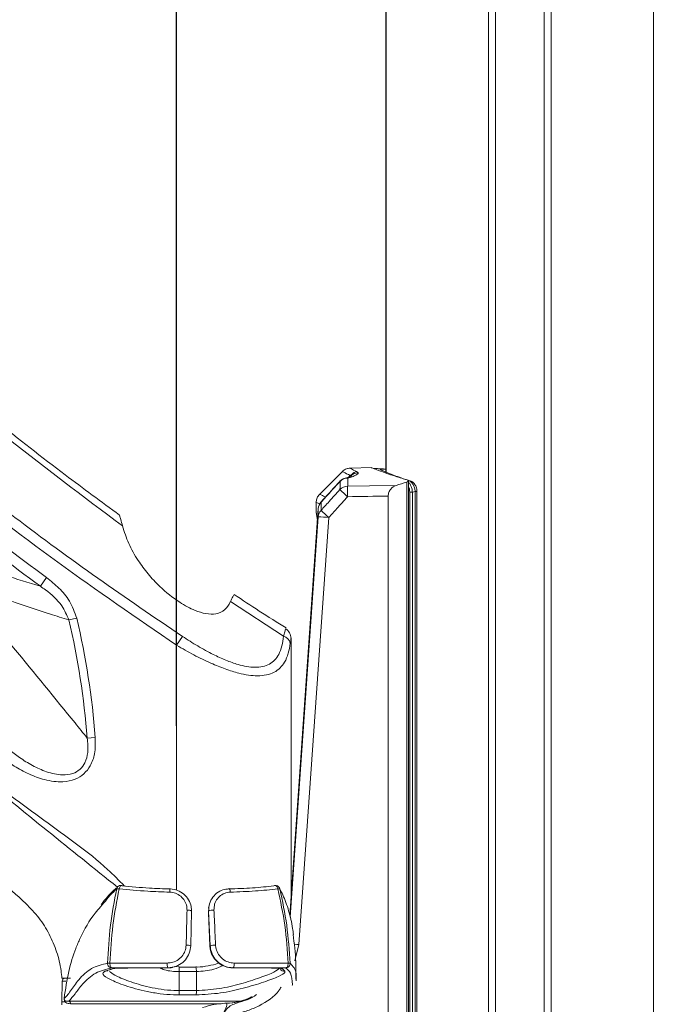
# Model space of a CAD drawing. Units: inches. Extents: x 4 to 132, y 2 to 86.
# Drawn here: x 80 to 84, y 29 to 34 of the extents above; entities that cross this region are included whole.
import ezdxf

# ---------------------------------------------------------------- set-up
doc = ezdxf.new("R2010")
doc.units = ezdxf.units.IN
doc.header["$LTSCALE"] = 8
doc.header["$MEASUREMENT"] = 0
doc.layers.add('LAYER_1', color=5, linetype='Continuous')
doc.styles.add('SLDTEXTSTYLE0', font='TXT', dxfattribs={"width": 0.75})
doc.dimstyles.new('SLDDIMSTYLE2', dxfattribs={"dimtxt": 0.666667, "dimasz": 1.04, "dimexe": 0, "dimexo": 0.0625, "dimgap": 0.166667, "dimtad": 0, "dimtih": 1, "dimtoh": 1, "dimrnd": 1e-09, "dimzin": 12, "dimdsep": 46, "dimtxsty": 'SLDTEXTSTYLE0', "dimsah": 1, "dimcen": 0.09, "dimadec": 0, "dimazin": 3, "dimlim": 1, "dimtp": 10.19, "dimtm": 8.11, "dimtfac": 1, "dimtofl": 0, "dimtmove": 0, "dimatfit": 3, "dimfxl": 0, "dimfrac": 2, "dimtolj": 1, "dimtzin": 12, "dimarcsym": 0})
doc.dimstyles.new('SLDDIMSTYLE3', dxfattribs={"dimtxt": 0.666667, "dimasz": 1.04, "dimexe": 0, "dimexo": 0.0625, "dimgap": 0.166667, "dimtad": 0, "dimtih": 1, "dimtoh": 1, "dimrnd": 1e-09, "dimzin": 12, "dimdsep": 46, "dimtxsty": 'SLDTEXTSTYLE0', "dimsah": 1, "dimcen": 0.09, "dimadec": 0, "dimazin": 3, "dimtfac": 1, "dimtofl": 0, "dimtmove": 0, "dimatfit": 3, "dimfxl": 0, "dimfrac": 2, "dimtolj": 1, "dimtzin": 12, "dimarcsym": 0})

# ---------------------------------------------------------------- blocks, each defined once
blk = doc.blocks.new('_D_1')
at = {"layer": 'LAYER_1'}
for p, q in [((62.101, 41.7955), (54.783, 41.7955)), ((55.783, 41.7955), (55.783, 36.457)), ((54.5054, 32.4808), (54.37, 32.4808)), ((54.37, 32.4808), (54.37, 30.7568)), ((57.0606, 32.4808), (57.1961, 32.4808)), ((57.1961, 32.4808), (57.1961, 30.7568)), ((54.37, 30.7568), (54.5054, 30.7568)), ((57.1961, 30.7568), (57.0606, 30.7568)), ((55.783, 22.919), (55.783, 30.6213)), ((80.2042, 22.919), (54.783, 22.919))]:
    blk.add_line(p, q, dxfattribs=at)
for points in [[(55.783, 41.7955), (55.623, 40.7555), (55.943, 40.7555)], [(55.783, 22.919), (55.943, 23.959), (55.623, 23.959)]]:
    blk.add_solid(points, dxfattribs=at)
at = {"layer": 'LAYER_1', "attachment_point": 1, "style": 'SLDTEXTSTYLE0'}
for s, insert, char_height in [('HEIGHT ADJUST RANGE', (50.8849, 36.258), 0.666667), ('MANUAL (7") + DYNAMIC (13")', (49.34, 35.1997), 0.666667), ('29.07', (54.6747, 34.3377), 0.66667), ('10.77', (54.6747, 33.4756), 0.66667), ('738.3', (54.6747, 32.4782), 0.66667), ('273.5', (54.6747, 31.6161), 0.66667)]:
    blk.add_mtext(s, dxfattribs=dict(at, insert=insert, char_height=char_height))
blk = doc.blocks.new('_D_2')
at = {"layer": 'LAYER_1'}
for p, q in [((81.027, 30.111), (81.027, 41.6955)), ((84.7145, 22.914), (84.7145, 41.6955)), ((77.5561, 40.6904), (77.4207, 40.6904)), ((77.4207, 40.6904), (77.4207, 39.632)), ((79.6187, 40.6904), (79.7541, 40.6904)), ((79.7541, 40.6904), (79.7541, 39.632)), ((81.027, 40.6955), (80.4833, 40.6955)), ((84.7145, 40.6955), (81.027, 40.6955)), ((77.4207, 39.632), (77.5561, 39.632)), ((79.7541, 39.632), (79.6187, 39.632))]:
    blk.add_line(p, q, dxfattribs=at)
for points in [[(81.027, 40.6955), (82.067, 40.5355), (82.067, 40.8555)], [(84.7145, 40.6955), (83.6745, 40.8555), (83.6745, 40.5355)]]:
    blk.add_solid(points, dxfattribs=at)
at = {"layer": 'LAYER_1', "char_height": 0.66667, "attachment_point": 1, "style": 'SLDTEXTSTYLE0'}
for s, insert in [('3.69', (77.7254, 41.6852)), ('93.7', (77.7254, 40.4914))]:
    blk.add_mtext(s, dxfattribs=dict(at, insert=insert))

msp = doc.modelspace()

# ---------------------------------------------------------------- linework, layer by layer
at = {"color": 7, "linetype": 'Continuous', "lineweight": 15}
for p, q in [((82.1709, 36.9652), (82.1709, 31.4978)), ((82.7695, 36.9652), (82.7695, 24.4965)), ((83.0345, 24.4965), (83.0345, 36.9652)), ((83.6331, 24.4965), (83.6331, 36.9652)), ((81.9332, 31.5023), (81.8069, 31.376)), ((82.0916, 31.5227), (81.9772, 31.5198)), ((82.1225, 31.5179), (82.1035, 31.5182)), ((82.2842, 26.1444), (82.2842, 31.4435)), ((82.2938, 26.1377), (82.2938, 31.4503)), ((82.3008, 31.3888), (82.315, 31.3888)), ((82.3008, 26.1991), (82.3008, 31.3888)), ((82.315, 31.3888), (82.315, 26.1991)), ((82.3301, 26.1957), (82.3301, 31.3923)), ((82.3397, 26.1957), (82.3397, 31.3923)), ((81.7895, 31.3327), (81.7895, 31.2769)), ((82.1829, 26.2136), (82.1829, 31.3672)), ((81.8006, 31.299), (81.645, 29.0745)), ((81.8578, 31.2501), (81.6944, 28.9159)), ((80.3171, 30.9216), (80.2828, 30.8744)), ((81.6108, 30.6015), (81.3215, 30.7911)), ((80.4384, 30.6904), (80.4814, 30.7006)), ((81.027, 30.5522), (81.059, 30.6001)), ((81.652, 29.1744), (81.652, 30.5893)), ((80.5386, 30.0449), (80.5827, 30.0483)), ((81.2035, 29.1142), (81.2006, 29.0889)), ((81.2039, 29.1239), (81.2022, 29.1144)), ((81.1087, 29.0984), (81.1042, 28.9098)), ((81.2022, 29.0984), (81.2006, 29.0889)), ((81.2006, 29.0889), (81.2088, 28.9095)), ((81.2109, 28.9098), (81.2022, 29.0984)), ((81.0414, 28.7937), (81.0142, 28.7953)), ((81.1312, 28.7931), (81.1313, 28.7931)), ((80.6341, 28.7702), (80.6761, 28.7842)), ((80.7723, 28.788), (80.9768, 28.7887)), ((80.9768, 28.7887), (80.979, 28.7891)), ((81.135, 28.7681), (81.0417, 28.7681)), ((81.335, 28.7891), (81.333, 28.7887)), ((81.333, 28.7887), (81.527, 28.788)), ((81.527, 28.788), (81.5446, 28.7878)), ((81.6049, 28.7842), (81.6176, 28.7702)), ((80.4017, 28.7168), (80.3998, 28.6026)), ((80.4167, 28.7316), (80.4471, 28.7316)), ((81.1328, 28.6411), (81.041, 28.6411)), ((81.0414, 28.6648), (81.1352, 28.6648)), ((80.3998, 28.6026), (80.4, 28.5865)), ((80.3998, 28.6026), (80.4019, 28.6026)), ((80.4019, 28.6026), (80.4171, 28.6026)), ((80.4158, 28.6098), (80.416, 28.6096)), ((80.4175, 28.6026), (80.4173, 28.6029)), ((80.4176, 28.6026), (80.4175, 28.6026)), ((81.2908, 28.5952), (81.2963, 28.5953))]:
    msp.add_line(p, q, dxfattribs=at)
at = {"color": 8, "linetype": 'Continuous', "lineweight": 15}
for p, q in [((82.1717, 36.9652), (82.1717, 31.4975)), ((82.7311, 24.4965), (82.7311, 36.9652)), ((83.0729, 36.9652), (83.0729, 24.4965)), ((83.6323, 24.4965), (83.6323, 36.9652)), ((82.1234, 31.5175), (82.1225, 31.5179)), ((81.9688, 31.4717), (81.976, 31.479)), ((81.9781, 31.4749), (81.979, 31.4775)), ((82.2934, 31.451), (82.2948, 31.4513)), ((82.3397, 31.3923), (82.3301, 31.3923)), ((81.6469, 29.0664), (81.8, 31.2543)), ((81.027, 29.2129), (81.027, 30.5522)), ((81.6944, 28.9159), (81.6727, 28.8268)), ((81.027, 28.7946), (81.027, 28.8003)), ((81.647, 28.8142), (81.6656, 28.7919)), ((80.4228, 28.7168), (80.4017, 28.7168)), ((80.4154, 28.6107), (80.4158, 28.6098)), ((80.4385, 28.6063), (81.3719, 28.6063)), ((81.2706, 28.5925), (80.4474, 28.5925))]:
    msp.add_line(p, q, dxfattribs=at)
at = {"color": 8, "linetype": 'Continuous', "lineweight": 15, "flags": 128}
for points in [[(82.1335, 31.5156), (82.1291, 31.5169), (82.1234, 31.5175)], [(81.92, 31.4477), (81.9195, 31.448), (81.9193, 31.4481)], [(81.8169, 31.3348), (81.8163, 31.3352), (81.8161, 31.3352)], [(80.7132, 29.2205), (80.7145, 29.2257), (80.7162, 29.2304), (80.7183, 29.2342), (80.7207, 29.2371), (80.7232, 29.2388), (80.7256, 29.2394), (80.726, 29.2393)], [(81.5803, 29.2205), (81.5788, 29.2257), (81.5766, 29.2304), (81.574, 29.2342), (81.5709, 29.2371), (81.5677, 29.2389), (81.5644, 29.2394), (81.5637, 29.2393)], [(81.6944, 28.9159), (81.6831, 28.9167), (81.6723, 28.9175), (81.6685, 28.9178)]]:
    msp.add_lwpolyline(points, dxfattribs=at)
at = {"color": 7, "linetype": 'Continuous', "lineweight": 15, "flags": 128}
for points in [[(82.1522, 31.5079), (82.1468, 31.5095), (82.1411, 31.5101)], [(81.9616, 31.4206), (82.0815, 31.4225), (82.2256, 31.4248)], [(80.726, 29.2393), (80.728, 29.2386), (80.7301, 29.2367)], [(80.9888, 29.2027), (80.9892, 29.2078), (80.9896, 29.2123), (80.9901, 29.2162), (80.9907, 29.2191), (80.9913, 29.2211), (80.9919, 29.2219), (80.9924, 29.2215), (80.9929, 29.22)], [(81.3206, 29.2027), (81.32, 29.2078), (81.3191, 29.2123), (81.318, 29.2162), (81.3167, 29.2191), (81.3153, 29.221), (81.3139, 29.2218), (81.3124, 29.2215), (81.3111, 29.22)], [(81.5637, 29.2393), (81.5613, 29.2386), (81.5584, 29.2367)], [(81.5888, 29.2261), (81.5892, 29.2253), (81.5909, 29.2206)], [(80.6631, 28.8142), (80.6632, 28.8092), (80.6638, 28.8045), (80.6647, 28.8), (80.666, 28.7961), (80.6676, 28.7928), (80.6695, 28.7904), (80.6715, 28.7888), (80.6736, 28.7882)], [(81.0413, 28.7931), (81.0413, 28.7931), (81.0413, 28.7931)], [(81.6363, 28.8142), (81.6361, 28.8092), (81.6354, 28.8045), (81.6341, 28.8), (81.6324, 28.7961), (81.6303, 28.7928), (81.6278, 28.7904), (81.6251, 28.7888), (81.6223, 28.7882)]]:
    msp.add_lwpolyline(points, dxfattribs=at)
at = {"color": 7, "linetype": 'Continuous', "lineweight": 15}
for centre, radius, start, end in [((82.0216, 31.4339), 0.0609, 92.5724, 134.289), ((81.9635, 31.4075), 0.06, 104.844, 137.5082), ((81.9633, 31.4051), 0.0608, 91.3318, 135.5292), ((81.989, 31.501), 0.0255, 239.4492, 247.0755), ((81.9627, 31.3593), 0.0614, 91.0737, 134.6328), ((82.5935, 32.0719), 0.9495, 224.7898, 228.2361), ((82.7361, 31.385), 0.7754, 177.3679, 181.5797), ((81.8604, 31.2948), 0.06, 137.6289, 176), ((81.8577, 31.2946), 0.0573, 135.4201, 175.6063), ((81.855, 31.2499), 0.0551, 134.4775, 175.4), ((82.5025, 31.975), 0.9701, 224.9891, 228.3535), ((82.2709, 37.3475), 6.1114, 265.58152, 266.12437), ((76.3168, 29.72), 4.2343, 4.4015, 13.2493), ((76.3168, 29.72), 4.2785, 4.4015, 13.2493), ((81.5895, 30.5893), 0.0625, 0, 57.3689), ((81.5972, 30.5512), 0.0521, 12.5898, 74.8773), ((80.7062, 29.1858), 0.0354, 78.7293, 100.7086), ((80.7232, 29.2145), 0.025, 83.6567, 132.9529), ((81.5667, 29.2145), 0.025, 27.7087, 96.814), ((81.5857, 29.2005), 0.0208, 75.5384, 104.9796), ((81.09, 29.0728), 0.0317, 53.8916, 101.073), ((81.2262, 29.0507), 0.0535, 84.86, 116.7269), ((81.0846, 28.8545), 0.0587, 70.4804, 95.1871), ((81.2368, 28.8048), 0.1082, 88.3994, 103.8963), ((80.6563, 28.6157), 0.1986, 88.0306, 91.9372), ((80.6744, 28.813), 0.0248, 177.2738, 268.2471), ((81.042, 28.8086), 0.066, 174.3758, 197.2424), ((81.3113, 28.8089), 0.0309, 319.9852, 11.5176), ((81.622, 28.8132), 0.025, 270.8619, 2.2915), ((81.6417, 28.6988), 0.1155, 87.3824, 92.672), ((80.4167, 28.7166), 0.015, 90, 179), ((80.4446, 28.6611), 0.5968, 358.0775, 0.3506), ((81.0541, 28.6612), 0.0812, 345.6704, 2.525), ((80.4377, 28.6218), 0.025, 171.9684, 206.6235), ((80.4301, 28.6229), 0.0174, 171.982, 183.5233), ((80.4379, 28.622), 0.0251, 180.3296, 209.4048), ((80.4033, 28.6031), 0.0143, 357.9656, 27.2575), ((80.4325, 28.5926), 0.015, 359.8031, 66.1587)]:
    msp.add_arc(centre, radius, start, end, dxfattribs=at)
at = {"color": 8, "linetype": 'Continuous', "lineweight": 15}
for centre, radius, start, end in [((81.9558, 31.4362), 0.0303, 78.3263, 105.6865), ((80.7208, 29.2172), 0.0214, 133.2039, 170.9807), ((80.717, 28.7762), 0.3248, 358.5724, 2.983), ((81.088, 28.774), 0.0473, 352.8256, 23.7662), ((80.6356, 28.7938), 0.0237, 266.5101, 294.5257), ((81.6042, 28.809), 0.0248, 236.4526, 271.6224), ((81.6161, 28.7949), 0.0248, 210.4701, 273.4617), ((81.2872, 28.9451), 0.3499, 271.5002, 296.1931), ((81.2871, 28.9451), 0.3499, 271.5002, 295.6858)]:
    msp.add_arc(centre, radius, start, end, dxfattribs=at)
at = {"color": 7, "linetype": 'Continuous', "lineweight": 15}
for centre, major_axis, ratio, start_param, end_param in [((82.9632, 29.544), (2.162, 0), 0.92545, 1.890259, 1.918921), ((82.8157, 29.544), (2.0549, 0), 0.925656, 1.809381, 1.816927), ((136.8034, 29.544), (95.9742, 0), 0.023103, 2.176227, 2.179041), ((81.2582, 28.5318), (0.0405, 0.0629), 0.217042, 4.860315, 6.430198)]:
    msp.add_ellipse(centre, major_axis=major_axis, ratio=ratio, start_param=start_param, end_param=end_param, dxfattribs=at)
for points, knots in [([(81.027, 30.5522), (80.8092, 30.7016), (80.3737, 31.0004), (79.7436, 31.4843), (79.1315, 31.9933), (78.5268, 32.5407), (77.9327, 33.1254), (77.3518, 33.7477), (76.7944, 34.397), (76.2616, 35.0724), (75.7541, 35.7724), (75.3175, 36.4294), (74.9423, 37.0358), (74.7321, 37.405), (74.627, 37.5897)], [0, 0, 0, 0, 0.082513, 0.165026, 0.248122, 0.331218, 0.419844, 0.508511, 0.597141, 0.687163, 0.777223, 0.867247, 0.933596, 1, 1, 1, 1]), ([(74.657, 37.6065), (74.657, 37.6065), (74.7603, 37.4213), (74.9725, 37.054), (75.3444, 36.4523), (75.7769, 35.8048), (76.277, 35.118), (76.8072, 34.4486), (77.3677, 33.7984), (77.9581, 33.1692), (78.5906, 32.5503), (79.1751, 32.0278), (79.701, 31.5924), (80.1429, 31.2481), (80.5946, 30.9156), (80.9042, 30.7053), (81.059, 30.6001)], [0, 0, 0, 0, 0, 0.066393, 0.132845, 0.2215, 0.310191, 0.398845, 0.488879, 0.578952, 0.668983, 0.765966, 0.824374, 0.882782, 0.941391, 1, 1, 1, 1]), ([(80.2828, 30.8744), (80.1233, 30.9926), (79.8045, 31.2289), (79.2885, 31.6436), (78.7361, 32.1187), (78.1549, 32.6615), (77.6018, 33.2204), (77.0767, 33.7937), (76.5792, 34.3795), (76.1016, 34.9857), (75.6452, 35.6118), (75.2085, 36.2557), (74.9373, 36.6978), (74.8018, 36.9188)], [0, 0, 0, 0, 0.072469, 0.144937, 0.24171, 0.338522, 0.435297, 0.528828, 0.622391, 0.715924, 0.810605, 0.905318, 1, 1, 1, 1]), ([(74.8518, 36.9488), (74.987, 36.7284), (75.2574, 36.2875), (75.6929, 35.6453), (76.1481, 35.0209), (76.6243, 34.4165), (77.1204, 33.8324), (77.644, 33.2607), (78.1955, 32.7034), (78.775, 32.1622), (79.3258, 31.6885), (79.8403, 31.2751), (80.1581, 31.0394), (80.3171, 30.9216)], [0, 0, 0, 0, 0.094694, 0.189419, 0.284112, 0.377648, 0.471215, 0.564748, 0.661516, 0.758321, 0.855086, 0.927543, 1, 1, 1, 1]), ([(80.715, 31.2637), (80.6159, 31.3364), (80.3868, 31.5045), (80.0348, 31.7798), (79.6571, 32.0891), (79.284, 32.4109), (78.9149, 32.7452), (78.5503, 33.092), (78.1896, 33.4517), (77.8349, 33.8227), (77.4883, 34.2033), (77.1521, 34.5911), (76.8263, 34.9857), (76.5116, 35.3871), (76.2252, 35.7692), (76.0487, 36.021), (75.9695, 36.1339)], [0, 0, 0, 0, 0.053953, 0.124791, 0.19622, 0.268339, 0.341204, 0.414875, 0.489345, 0.564919, 0.640272, 0.7154, 0.790301, 0.864974, 0.939422, 1, 1, 1, 1]), ([(81.9774, 31.5192), (81.9765, 31.5193), (81.9689, 31.5205), (81.9541, 31.5159), (81.9394, 31.5094), (81.9341, 31.5024), (81.9332, 31.5013)], [0, 0, 0, 0, 0.059344, 0.465677, 0.919301, 1, 1, 1, 1]), ([(82.0188, 31.4948), (82.0195, 31.4937), (82.0197, 31.4926), (82.0191, 31.4904), (82.0184, 31.4892), (82.0148, 31.4857), (82.0108, 31.4832), (82.0001, 31.4782), (81.9936, 31.4757), (81.979, 31.4708), (81.9708, 31.4683), (81.9619, 31.4659)], [0, 0, 0, 0, 0.125, 0.125, 0.25, 0.25, 0.5, 0.5, 0.75, 0.75, 1, 1, 1, 1]), ([(81.976, 31.479), (81.9792, 31.4822), (81.9824, 31.4852), (81.9882, 31.4903), (81.991, 31.4924), (81.9989, 31.4978), (82.0039, 31.5001), (82.0096, 31.5012)], [0, 0, 0, 0, 0.25, 0.25, 0.5, 0.5, 1, 1, 1, 1]), ([(81.979, 31.4775), (81.9795, 31.4786), (81.9801, 31.4798), (81.9818, 31.4824), (81.9829, 31.4839), (81.9854, 31.4868), (81.9868, 31.4881), (81.9896, 31.4907), (81.9911, 31.4919), (81.9953, 31.4951), (81.998, 31.4968), (82.0036, 31.4995), (82.0066, 31.5006), (82.0096, 31.5012)], [0, 0, 0, 0, 0.125, 0.125, 0.25, 0.25, 0.375, 0.375, 0.5, 0.5, 0.75, 0.75, 1, 1, 1, 1]), ([(82.0188, 31.4948), (82.018, 31.496), (82.0165, 31.4971), (82.013, 31.4992), (82.0112, 31.5002), (82.0096, 31.5012)], [0, 0, 0, 0, 0.5, 0.5, 1, 1, 1, 1]), ([(82.2865, 31.4556), (82.2799, 31.4576), (82.2462, 31.4676), (82.1928, 31.485), (82.138, 31.5044), (82.1035, 31.5173), (82.0878, 31.5233), (82.0909, 31.5221), (82.0916, 31.5219)], [0, 0, 0, 0, 0.054011, 0.274133, 0.499839, 0.71837, 0.943098, 1, 1, 1, 1]), ([(82.1709, 31.5149), (82.1665, 31.515), (82.1551, 31.5153), (82.1405, 31.5161), (82.1315, 31.5167), (82.128, 31.5171), (82.1281, 31.517), (82.1281, 31.517)], [0, 0, 0, 0, 0.198202, 0.520671, 0.804637, 0.955734, 1, 1, 1, 1]), ([(82.2645, 31.4623), (82.2506, 31.4673), (82.2118, 31.4812), (82.17, 31.4981), (82.15, 31.5064), (82.1411, 31.5101)], [0, 0, 0, 0, 0.236478, 0.662694, 1, 1, 1, 1]), ([(81.9193, 31.4481), (81.9153, 31.4438), (81.8809, 31.4062), (81.8465, 31.3686), (81.8161, 31.3352)], [0, 0, 0, 0, 0.113991, 1, 1, 1, 1]), ([(81.92, 31.4477), (81.9056, 31.432), (81.8912, 31.4163), (81.8769, 31.4006), (81.8656, 31.3882), (81.8543, 31.3759), (81.8431, 31.3635), (81.8343, 31.354), (81.8256, 31.3444), (81.8169, 31.3348)], [0, 0, 0, 0, 0.001623744, 0.001623744, 0.001623744, 0.002897663, 0.002897663, 0.002897663, 0.003884819, 0.003884819, 0.003884819, 0.003884819]), ([(81.983, 31.477), (81.9829, 31.4769), (81.9826, 31.4767), (81.9755, 31.4737), (81.9639, 31.4698), (81.9522, 31.4667), (81.9475, 31.4655)], [0, 0, 0, 0, 0.129755, 0.37143, 0.750513, 1, 1, 1, 1]), ([(82.2865, 31.4556), (82.2891, 31.4549), (82.291, 31.454), (82.2934, 31.452), (82.294, 31.4509), (82.2933, 31.4476), (82.2899, 31.4453), (82.2842, 31.4435)], [0, 0, 0, 0, 0.25, 0.25, 0.5, 0.5, 1, 1, 1, 1]), ([(82.3301, 31.3923), (82.3292, 31.3991), (82.3275, 31.4128), (82.3193, 31.4309), (82.3082, 31.4451), (82.2993, 31.4492), (82.2948, 31.4513)], [0, 0, 0, 0, 0.2493, 0.498736, 0.748314, 1, 1, 1, 1]), ([(82.3393, 31.3923), (82.3394, 31.3947), (82.3397, 31.4052), (82.3346, 31.4224), (82.3234, 31.4392), (82.3099, 31.4496), (82.3003, 31.4512), (82.2965, 31.4518)], [0, 0, 0, 0, 0.089279, 0.375123, 0.632061, 0.852498, 1, 1, 1, 1]), ([(81.8084, 31.3763), (81.8066, 31.3748), (81.7989, 31.3685), (81.7914, 31.353), (81.7904, 31.339), (81.7899, 31.3326)], [0, 0, 0, 0, 0.1432759, 0.6059636, 1, 1, 1, 1]), ([(81.8164, 31.2892), (81.8231, 31.2966), (81.8298, 31.304), (81.8365, 31.3114), (81.8445, 31.3202), (81.8525, 31.329), (81.8604, 31.3378), (81.8802, 31.3595), (81.8999, 31.3812), (81.9196, 31.4029)], [0, 0, 0, 0, 0.000762, 0.000762, 0.000762, 0.001667523, 0.001667523, 0.001667523, 0.003902622, 0.003902622, 0.003902622, 0.003902622]), ([(82.2256, 31.4248), (82.2151, 31.4212), (82.2051, 31.415), (82.193, 31.4006), (82.1895, 31.3949), (82.1844, 31.3819), (82.1829, 31.3746), (82.1829, 31.3672)], [0, 0, 0, 0, 0.5, 0.5, 0.75, 0.75, 1, 1, 1, 1]), ([(81.9611, 31.3636), (81.9413, 31.342), (81.9216, 31.3203), (81.9019, 31.2986), (81.8872, 31.2825), (81.8725, 31.2663), (81.8578, 31.2501)], [0, 0, 0, 0, 0.002233046, 0.002233046, 0.002233046, 0.003898894, 0.003898894, 0.003898894, 0.003898894]), ([(81.79, 31.2769), (81.7899, 31.2776), (81.7895, 31.2799), (81.7922, 31.266), (81.7954, 31.2458), (81.7964, 31.2391)], [0, 0, 0, 0, 0.22185, 0.742327, 1, 1, 1, 1]), ([(81.79, 31.2742), (81.79, 31.2742), (81.79, 31.2742), (81.7906, 31.2709), (81.7926, 31.2603), (81.7951, 31.2444), (81.7962, 31.2372)], [0, 0, 0, 0, 0.031316, 0.266623, 0.665515, 1, 1, 1, 1]), ([(80.7145, 31.2632), (80.7145, 31.2632), (80.714, 31.2649), (80.7162, 31.2578), (80.722, 31.239), (80.7282, 31.2163), (80.7317, 31.2037)], [0, 0, 0, 0, 0.006349, 0.268055, 0.595644, 1, 1, 1, 1]), ([(81.3215, 30.7911), (81.3211, 30.7903), (81.3137, 30.773), (81.2938, 30.7432), (81.247, 30.7204), (81.1885, 30.722), (81.1195, 30.7431), (81.0305, 30.7916), (80.9427, 30.8627), (80.8693, 30.9413), (80.8113, 31.0202), (80.7621, 31.108), (80.7418, 31.1718), (80.7317, 31.2037)], [0, 0, 0, 0, 0.00438, 0.085215, 0.166733, 0.237888, 0.305057, 0.405176, 0.54726, 0.647931, 0.748734, 0.874329, 1, 1, 1, 1]), ([(79.8739, 31.0064), (79.945, 30.9821), (80.0821, 30.9353), (80.2176, 30.8942), (80.2828, 30.8744)], [0, 0, 0, 0, 0.5188215, 1, 1, 1, 1]), ([(80.3171, 30.9216), (80.3401, 30.9032), (80.3868, 30.8659), (80.448, 30.7932), (80.4699, 30.7325), (80.4814, 30.7006)], [0, 0, 0, 0, 0.314698, 0.639708, 1, 1, 1, 1]), ([(80.4384, 30.6904), (80.4047, 30.701), (80.2982, 30.7343), (80.1409, 30.7868), (80.0165, 30.832), (79.9658, 30.8505)], [0, 0, 0, 0, 0.215094, 0.680192, 1, 1, 1, 1]), ([(80.4384, 30.6904), (80.4268, 30.7167), (80.3981, 30.7815), (80.3355, 30.8376), (80.2921, 30.8679), (80.2828, 30.8744)], [0, 0, 0, 0, 0.349562, 0.859551, 1, 1, 1, 1]), ([(81.3215, 30.7911), (81.3257, 30.8003), (81.3342, 30.8187), (81.3402, 30.8287), (81.339, 30.8265), (81.3388, 30.8261)], [0, 0, 0, 0, 0.4504833, 0.9005953, 1, 1, 1, 1]), ([(81.6259, 30.6464), (81.5766, 30.6769), (81.4806, 30.7364), (81.3868, 30.7993), (81.3413, 30.8299)], [0, 0, 0, 0, 0.51403, 1, 1, 1, 1]), ([(80.0125, 30.6869), (80.0537, 30.6374), (80.2115, 30.4481), (80.3856, 30.2345), (80.5165, 30.0723), (80.5386, 30.0449)], [0, 0, 0, 0, 0.227379, 0.869618, 1, 1, 1, 1]), ([(81.6108, 30.6015), (81.612, 30.6055), (81.6161, 30.6196), (81.6218, 30.6376), (81.6227, 30.6405), (81.6232, 30.642)], [0, 0, 0, 0, 0.163854, 0.579209, 1, 1, 1, 1]), ([(81.059, 30.6001), (81.0867, 30.5823), (81.1419, 30.5467), (81.2219, 30.5034), (81.2962, 30.4694), (81.3741, 30.4416), (81.4603, 30.4256), (81.5397, 30.442), (81.5829, 30.4908), (81.6036, 30.5469), (81.6084, 30.5833), (81.6108, 30.6015)], [0, 0, 0, 0, 0.111051, 0.221995, 0.312018, 0.401922, 0.53338, 0.679124, 0.823007, 0.911434, 1, 1, 1, 1]), ([(81.652, 30.5893), (81.6518, 30.5884), (81.6515, 30.5865), (81.6496, 30.5747), (81.6484, 30.5652), (81.648, 30.5626)], [0, 0, 0, 0, 0.423136, 0.837599, 1, 1, 1, 1]), ([(81.648, 30.5626), (81.645, 30.5438), (81.6387, 30.506), (81.6142, 30.4479), (81.5646, 30.3973), (81.4759, 30.3792), (81.3798, 30.394), (81.2925, 30.4212), (81.21, 30.4547), (81.1202, 30.4981), (81.0583, 30.534), (81.027, 30.5522)], [0, 0, 0, 0, 0.087075, 0.175833, 0.322169, 0.47154, 0.604732, 0.692901, 0.783462, 0.890417, 1, 1, 1, 1]), ([(80.5827, 30.0483), (80.5833, 30.018), (80.5843, 29.9646), (80.5603, 29.8954), (80.5224, 29.8471), (80.4701, 29.8155), (80.3952, 29.8011), (80.3081, 29.8136), (80.2195, 29.8467), (80.121, 29.9), (80.0571, 29.9507), (80.017, 29.9824)], [0, 0, 0, 0, 0.1165995, 0.2054909, 0.2776107, 0.3498564, 0.4371198, 0.5678155, 0.6848949, 0.8022631, 1, 1, 1, 1]), ([(80.0559, 30.028), (80.0927, 29.9969), (80.1507, 29.9478), (80.2395, 29.8932), (80.3173, 29.8575), (80.3929, 29.8397), (80.4574, 29.8466), (80.5012, 29.8712), (80.5308, 29.9122), (80.546, 29.9726), (80.5413, 30.0184), (80.5386, 30.0449)], [0, 0, 0, 0, 0.211422, 0.332776, 0.455998, 0.586067, 0.668293, 0.733819, 0.799449, 0.883747, 1, 1, 1, 1]), ([(79.8727, 29.416), (79.8787, 29.4108), (79.936, 29.361), (80.0494, 29.2726), (80.1827, 29.1651), (80.277, 29.0636), (80.3337, 28.974), (80.3744, 28.8765), (80.3942, 28.7942), (80.399, 28.7454), (80.4003, 28.7316)], [0, 0, 0, 0, 0.026642, 0.254579, 0.482328, 0.600095, 0.717864, 0.835631, 0.953397, 1, 1, 1, 1]), ([(80.4003, 28.7316), (80.399, 28.7454), (80.3942, 28.7942), (80.3744, 28.8765), (80.3337, 28.974), (80.277, 29.0636), (80.1827, 29.1651), (80.0494, 29.2726), (79.936, 29.361), (79.8787, 29.4108), (79.8727, 29.416)], [0, 0, 0, 0, 0.046603, 0.164369, 0.282136, 0.399905, 0.517672, 0.745421, 0.973358, 1, 1, 1, 1]), ([(80.7062, 29.2322), (80.7021, 29.2286), (80.6728, 29.2025), (80.6415, 29.1701), (80.6181, 29.1386), (80.6151, 29.1346)], [0, 0, 0, 0, 0.1243, 0.888686, 1, 1, 1, 1]), ([(80.7301, 29.2367), (80.779, 29.2321), (80.8637, 29.2241), (80.9545, 29.2212), (80.9929, 29.22)], [0, 0, 0, 0, 0.577003, 1, 1, 1, 1]), ([(81.3111, 29.22), (81.3555, 29.2215), (81.4428, 29.2244), (81.5203, 29.2327), (81.5584, 29.2367)], [0, 0, 0, 0, 0.508866, 1, 1, 1, 1]), ([(80.6495, 28.8142), (80.6535, 28.8835), (80.6614, 29.0208), (80.687, 29.1544), (80.6997, 29.2205)], [0, 0, 0, 0, 0.505084, 1, 1, 1, 1]), ([(80.7132, 29.2205), (80.7005, 29.1544), (80.6749, 29.0207), (80.6671, 28.8835), (80.6631, 28.8142)], [0, 0, 0, 0, 0.494904, 1, 1, 1, 1]), ([(80.9888, 29.2027), (80.9487, 29.204), (80.8536, 29.2071), (80.7646, 29.2156), (80.7132, 29.2205)], [0, 0, 0, 0, 0.421464, 1, 1, 1, 1]), ([(81.0839, 29.1039), (81.0836, 29.1108), (81.0829, 29.1286), (81.0723, 29.1559), (81.0511, 29.1811), (81.0221, 29.1986), (80.9999, 29.2014), (80.9888, 29.2027)], [0, 0, 0, 0, 0.137479, 0.352238, 0.565404, 0.782345, 1, 1, 1, 1]), ([(80.9929, 29.22), (81.0064, 29.2182), (81.0334, 29.2145), (81.0685, 29.1927), (81.0943, 29.1618), (81.1073, 29.1285), (81.1083, 29.1068), (81.1087, 29.0984)], [0, 0, 0, 0, 0.215671, 0.432101, 0.646063, 0.861984, 1, 1, 1, 1]), ([(81.2022, 29.0984), (81.2028, 29.1122), (81.204, 29.1397), (81.2231, 29.1764), (81.2524, 29.2037), (81.2838, 29.2173), (81.304, 29.2193), (81.3111, 29.22)], [0, 0, 0, 0, 0.223252, 0.447435, 0.667177, 0.882083, 1, 1, 1, 1]), ([(81.3206, 29.2027), (81.3147, 29.2022), (81.2982, 29.2008), (81.2725, 29.19), (81.2484, 29.1678), (81.2326, 29.1378), (81.2315, 29.1152), (81.231, 29.1039)], [0, 0, 0, 0, 0.119083, 0.33492, 0.55431, 0.777545, 1, 1, 1, 1]), ([(81.5803, 29.2205), (81.5401, 29.2162), (81.4585, 29.2074), (81.367, 29.2043), (81.3206, 29.2027)], [0, 0, 0, 0, 0.493348, 1, 1, 1, 1]), ([(81.6363, 28.8142), (81.6319, 28.8835), (81.6231, 29.0208), (81.5945, 29.1544), (81.5803, 29.2205)], [0, 0, 0, 0, 0.505077, 1, 1, 1, 1]), ([(81.5909, 29.2206), (81.605, 29.1544), (81.6337, 29.0208), (81.6425, 28.8835), (81.647, 28.8142)], [0, 0, 0, 0, 0.494927, 1, 1, 1, 1]), ([(81.6652, 28.9718), (81.6639, 28.9825), (81.6583, 29.0288), (81.6405, 29.102), (81.6151, 29.1722), (81.5963, 29.2098), (81.5909, 29.2206)], [0, 0, 0, 0, 0.111373, 0.480788, 0.851261, 1, 1, 1, 1]), ([(80.6121, 29.1222), (80.602, 29.1109), (80.5573, 29.0609), (80.5144, 28.9834), (80.4674, 28.877), (80.4348, 28.7726), (80.4201, 28.6722), (80.4128, 28.6218)], [0, 0, 0, 0, 0.094015, 0.414823, 0.533112, 0.765486, 1, 1, 1, 1]), ([(81.0793, 28.9129), (81.0798, 28.9295), (81.0816, 28.9935), (81.0829, 29.0569), (81.0839, 29.1039)], [0, 0, 0, 0, 0.259229, 1, 1, 1, 1]), ([(81.231, 29.1039), (81.2318, 29.0875), (81.235, 29.0242), (81.2378, 28.9603), (81.2399, 28.9129)], [0, 0, 0, 0, 0.259178, 1, 1, 1, 1]), ([(81.6789, 28.727), (81.6791, 28.7584), (81.6797, 28.8402), (81.6698, 28.9215), (81.6637, 28.9717)], [0, 0, 0, 0, 0.383249, 1, 1, 1, 1]), ([(80.9764, 28.8151), (80.9836, 28.8155), (81.002, 28.8167), (81.0304, 28.8279), (81.0567, 28.8498), (81.075, 28.8793), (81.0779, 28.9017), (81.0793, 28.9129)], [0, 0, 0, 0, 0.13841, 0.354618, 0.569872, 0.785288, 1, 1, 1, 1]), ([(81.1042, 28.9098), (81.1025, 28.896), (81.099, 28.8683), (81.0767, 28.832), (81.0448, 28.8049), (81.0103, 28.791), (80.9878, 28.7896), (80.979, 28.7891)], [0, 0, 0, 0, 0.216346, 0.432864, 0.648089, 0.862989, 1, 1, 1, 1]), ([(81.2088, 28.9095), (81.2094, 28.9096), (81.21, 28.9097), (81.2107, 28.9098), (81.2109, 28.9098)], [0, 0, 0, 0, 0.784745, 1, 1, 1, 1]), ([(81.2088, 28.9095), (81.2096, 28.9014), (81.2118, 28.8796), (81.2264, 28.8458), (81.2545, 28.8143), (81.2916, 28.7928), (81.3193, 28.79), (81.333, 28.7887)], [0, 0, 0, 0, 0.126796, 0.342061, 0.559549, 0.780194, 1, 1, 1, 1]), ([(81.335, 28.7891), (81.3212, 28.7904), (81.2936, 28.7932), (81.2565, 28.8146), (81.2285, 28.8461), (81.2138, 28.8798), (81.2117, 28.9017), (81.2109, 28.9098)], [0, 0, 0, 0, 0.219483, 0.439779, 0.657012, 0.87225, 1, 1, 1, 1]), ([(81.2399, 28.9129), (81.2405, 28.9063), (81.2423, 28.8886), (81.2544, 28.8612), (81.2774, 28.8357), (81.3079, 28.8184), (81.3303, 28.8162), (81.3416, 28.8151)], [0, 0, 0, 0, 0.126796, 0.340664, 0.557386, 0.778464, 1, 1, 1, 1]), ([(80.4128, 28.6218), (80.4179, 28.6263), (80.4282, 28.6354), (80.4533, 28.6714), (80.4938, 28.7288), (80.559, 28.7925), (80.6193, 28.8069), (80.6495, 28.8142)], [0, 0, 0, 0, 0.112661, 0.225395, 0.452357, 0.725121, 1, 1, 1, 1]), ([(80.6631, 28.8142), (80.7127, 28.8144), (80.8134, 28.8149), (80.9215, 28.8151), (80.9764, 28.8151)], [0, 0, 0, 0, 0.492927, 1, 1, 1, 1]), ([(80.9768, 28.7887), (80.9858, 28.7886), (80.9959, 28.7885), (81.0052, 28.7922), (81.0062, 28.7926)], [0, 0, 0, 0, 0.888817, 1, 1, 1, 1]), ([(81.1312, 28.7931), (81.1258, 28.7931), (81.0961, 28.7929), (81.066, 28.7931), (81.0413, 28.7932)], [0, 0, 0, 0, 0.181402, 1, 1, 1, 1]), ([(81.2569, 28.8155), (81.256, 28.8151), (81.2382, 28.8077), (81.1993, 28.7994), (81.1574, 28.7923), (81.1347, 28.7936), (81.1314, 28.7938)], [0, 0, 0, 0, 0.025007, 0.460623, 0.919609, 1, 1, 1, 1]), ([(81.3416, 28.8151), (81.3853, 28.8151), (81.4894, 28.815), (81.5823, 28.8145), (81.6363, 28.8142)], [0, 0, 0, 0, 0.419288, 1, 1, 1, 1]), ([(81.6656, 28.7919), (81.6678, 28.7897), (81.6788, 28.7786), (81.6824, 28.745), (81.6798, 28.7194), (81.6797, 28.7184)], [0, 0, 0, 0, 0.198391, 0.969823, 1, 1, 1, 1]), ([(80.6736, 28.7882), (80.6431, 28.781), (80.5822, 28.7667), (80.5183, 28.7079), (80.4707, 28.6448), (80.4492, 28.6191), (80.4385, 28.6063)], [0, 0, 0, 0, 0.292925, 0.584253, 0.791978, 1, 1, 1, 1]), ([(81.041, 28.6411), (81.0307, 28.6412), (80.9957, 28.6416), (80.9359, 28.6468), (80.8429, 28.6626), (80.742, 28.6915), (80.6588, 28.7257), (80.616, 28.7534), (80.6281, 28.7646), (80.6341, 28.7702)], [0, 0, 0, 0, 0.04108, 0.138328, 0.23904, 0.435215, 0.624714, 0.812183, 1, 1, 1, 1]), ([(80.6459, 28.7715), (80.6486, 28.7731), (80.656, 28.7777), (80.6645, 28.7793), (80.67, 28.7803)], [0, 0, 0, 0, 0.359707, 1, 1, 1, 1]), ([(80.979, 28.7891), (80.9256, 28.789), (80.8202, 28.7889), (80.722, 28.7884), (80.6736, 28.7882)], [0, 0, 0, 0, 0.507042, 1, 1, 1, 1]), ([(80.6761, 28.7842), (80.6814, 28.7849), (80.6923, 28.7865), (80.7264, 28.7876), (80.757, 28.7879), (80.7723, 28.788)], [0, 0, 0, 0, 0.3199125, 0.6595745, 1, 1, 1, 1]), ([(81.0417, 28.7681), (81.0416, 28.7656), (81.0411, 28.7311), (81.0412, 28.6967), (81.0414, 28.6648)], [0, 0, 0, 0, 0.0732314, 1, 1, 1, 1]), ([(81.6176, 28.7702), (81.618, 28.7682), (81.6195, 28.761), (81.5901, 28.7429), (81.509, 28.7115), (81.3962, 28.6775), (81.267, 28.6478), (81.1777, 28.6433), (81.1328, 28.6411)], [0, 0, 0, 0, 0.072701, 0.264401, 0.461242, 0.649099, 0.823585, 1, 1, 1, 1]), ([(81.1352, 28.6648), (81.1354, 28.6967), (81.1355, 28.7312), (81.135, 28.7656), (81.135, 28.7681)], [0, 0, 0, 0, 0.927227, 1, 1, 1, 1]), ([(81.6223, 28.7882), (81.5697, 28.7884), (81.479, 28.7889), (81.3775, 28.789), (81.335, 28.7891)], [0, 0, 0, 0, 0.580743, 1, 1, 1, 1]), ([(81.5446, 28.7878), (81.5537, 28.7876), (81.5725, 28.7874), (81.5882, 28.7868), (81.5965, 28.7856), (81.5956, 28.7858), (81.5955, 28.7859)], [0, 0, 0, 0, 0.332789, 0.687617, 0.933755, 1, 1, 1, 1]), ([(80.4314, 28.7316), (80.4263, 28.7316), (80.4051, 28.7316), (80.4024, 28.7316), (80.4003, 28.7316)], [0, 0, 0, 0, 0.241391, 1, 1, 1, 1]), ([(81.437, 28.6302), (81.4313, 28.6271), (81.4076, 28.6143), (81.3611, 28.6026), (81.3191, 28.5941), (81.2974, 28.5956), (81.2964, 28.5956)], [0, 0, 0, 0, 0.131933, 0.552607, 0.97847, 1, 1, 1, 1]), ([(80.4153, 28.6106), (80.4154, 28.6104), (80.4156, 28.6101), (80.4155, 28.6101), (80.4155, 28.6102)], [0, 0, 0, 0, 0.690655, 1, 1, 1, 1]), ([(80.4173, 28.6029), (80.4172, 28.6045), (80.4171, 28.6067), (80.4163, 28.6089), (80.4159, 28.6096), (80.4158, 28.6098)], [0, 0, 0, 0, 0.670126, 0.88029, 1, 1, 1, 1]), ([(80.416, 28.6096), (80.4171, 28.609), (80.4232, 28.6058), (80.4316, 28.6061), (80.4385, 28.6063)], [0, 0, 0, 0, 0.184601, 1, 1, 1, 1]), ([(80.4173, 28.6029), (80.4173, 28.6029), (80.4173, 28.6029), (80.4173, 28.6028), (80.4173, 28.6028), (80.4172, 28.6027), (80.4172, 28.6027), (80.4171, 28.6026), (80.4171, 28.6026), (80.4171, 28.6026)], [0, 0, 0, 0, 0.027436, 0.08107, 0.145981, 0.308005, 0.460807, 0.680723, 1, 1, 1, 1]), ([(80.4474, 28.5925), (80.4382, 28.5937), (80.4268, 28.5951), (80.419, 28.6014), (80.4176, 28.6026)], [0, 0, 0, 0, 0.815248, 1, 1, 1, 1]), ([(81.1687, 28.5718), (81.1893, 28.5783), (81.2097, 28.5837), (81.2504, 28.5918), (81.2706, 28.5947), (81.2908, 28.5952)], [0, 0, 0, 0, 0.5, 0.5, 1, 1, 1, 1])]:
    msp.add_open_spline(points, degree=3, knots=knots, dxfattribs=at)
at = {"color": 8, "linetype": 'Continuous', "lineweight": 15}
for points, knots in [([(74.277, 36.2839), (74.4017, 36.098), (74.6928, 35.6641), (75.172, 34.997), (75.7146, 34.2837), (76.3098, 33.5476), (76.9606, 32.7923), (77.6709, 32.0223), (78.4058, 31.2751), (79.1682, 30.5567), (79.7373, 30.0357), (80.123, 29.7242), (80.3027, 29.5966), (80.4804, 29.4666), (80.6309, 29.3501), (80.7118, 29.2667), (80.7419, 29.2357)], [0, 0, 0, 0, 0.069886, 0.16317, 0.256476, 0.349761, 0.458734, 0.567796, 0.676891, 0.785957, 0.894933, 0.917713, 0.940733, 0.963746, 0.986517, 1, 1, 1, 1]), ([(80.7037, 29.23), (80.4482, 29.4349), (79.9203, 29.8585), (79.148, 30.5352), (78.3813, 31.2511), (77.64, 31.9937), (76.9249, 32.7611), (76.2702, 33.5149), (75.6722, 34.2504), (75.1271, 34.9639), (74.646, 35.6316), (74.3539, 36.0659), (74.2288, 36.252)], [0, 0, 0, 0, 0.102434, 0.211699, 0.321063, 0.430458, 0.539818, 0.649081, 0.742673, 0.836285, 0.929877, 1, 1, 1, 1]), ([(80.7317, 31.2037), (80.516, 31.3656), (80.0844, 31.6893), (79.4644, 32.2102), (78.8648, 32.7542), (78.2631, 33.3467), (77.6611, 33.9882), (77.0634, 34.6813), (76.494, 35.3958), (76.141, 35.8912), (75.9652, 36.1379)], [0, 0, 0, 0, 0.1173702, 0.2348447, 0.3523342, 0.4697248, 0.6023899, 0.7352344, 0.868131, 1, 1, 1, 1]), ([(81.976, 31.479), (81.9617, 31.4863), (81.9363, 31.4993), (81.9351, 31.5), (81.9345, 31.5003)], [0, 0, 0, 0, 0.561235, 1, 1, 1, 1]), ([(81.9773, 31.5184), (81.9776, 31.5182), (81.9784, 31.5178), (81.9989, 31.5069), (82.0096, 31.5012)], [0, 0, 0, 0, 0.477408, 1, 1, 1, 1]), ([(82.1234, 31.5175), (82.1237, 31.5175), (82.1246, 31.5172), (82.1309, 31.5167), (82.1443, 31.5158), (82.1585, 31.5152), (82.1681, 31.5149), (82.1709, 31.5149)], [0, 0, 0, 0, 0.120837, 0.379037, 0.635982, 0.891404, 1, 1, 1, 1]), ([(82.1709, 31.5142), (82.1663, 31.5141), (82.1558, 31.514), (82.1449, 31.5131), (82.1387, 31.5118), (82.1403, 31.5106), (82.1411, 31.5101)], [0, 0, 0, 0, 0.208368, 0.470955, 0.735337, 1, 1, 1, 1]), ([(82.2938, 31.4414), (82.2941, 31.4412), (82.2985, 31.4386), (82.3054, 31.4278), (82.3132, 31.41), (82.3144, 31.396), (82.315, 31.3888)], [0, 0, 0, 0, 0.023615, 0.343409, 0.664627, 1, 1, 1, 1]), ([(81.8078, 31.3769), (81.8093, 31.3762), (81.8117, 31.3751), (81.833, 31.366), (81.8411, 31.3625)], [0, 0, 0, 0, 0.621365, 1, 1, 1, 1]), ([(82.3008, 31.3888), (82.3004, 31.3949), (82.2998, 31.4059), (82.2957, 31.4151), (82.2938, 31.4193)], [0, 0, 0, 0, 0.544801, 1, 1, 1, 1]), ([(81.8097, 31.3245), (81.8065, 31.3258), (81.792, 31.3316), (81.7859, 31.3342), (81.7895, 31.3327), (81.7895, 31.3327)], [0, 0, 0, 0, 0.223688, 0.999852, 1, 1, 1, 1]), ([(80.6997, 29.2205), (80.6942, 29.2154), (80.6621, 29.185), (80.6348, 29.1507), (80.6121, 29.1222)], [0, 0, 0, 0, 0.17061, 1, 1, 1, 1]), ([(81.281, 28.802), (81.2645, 28.7945), (81.2192, 28.7738), (81.1677, 28.7703), (81.135, 28.7681)], [0, 0, 0, 0, 0.36487, 1, 1, 1, 1]), ([(80.6606, 28.7697), (80.6683, 28.7632), (80.6859, 28.7481), (80.7629, 28.7156), (80.8554, 28.6869), (80.9425, 28.6707), (80.9982, 28.6653), (81.0317, 28.6649), (81.0414, 28.6648)], [0, 0, 0, 0, 0.1904087, 0.4380958, 0.6930733, 0.8180066, 0.9474558, 1, 1, 1, 1]), ([(81.0417, 28.7681), (81.0138, 28.7691), (80.9755, 28.7706), (80.943, 28.7847), (80.9341, 28.7885)], [0, 0, 0, 0, 0.726014, 1, 1, 1, 1]), ([(81.1352, 28.6648), (81.1771, 28.667), (81.2609, 28.6716), (81.3819, 28.7016), (81.487, 28.7358), (81.567, 28.7674), (81.583, 28.7812), (81.5909, 28.788)], [0, 0, 0, 0, 0.18767, 0.375167, 0.578705, 0.792322, 1, 1, 1, 1]), ([(81.5446, 28.7878), (81.5516, 28.7877), (81.5723, 28.7875), (81.5956, 28.7865), (81.6018, 28.785), (81.6049, 28.7842)], [0, 0, 0, 0, 0.2022257, 0.6016859, 1, 1, 1, 1]), ([(81.6592, 28.6932), (81.6593, 28.6945), (81.6605, 28.7204), (81.6517, 28.7664), (81.6321, 28.7809), (81.6223, 28.7882)], [0, 0, 0, 0, 0.026116, 0.513515, 1, 1, 1, 1]), ([(81.5977, 28.6832), (81.5941, 28.6775), (81.5663, 28.6327), (81.4988, 28.5903), (81.4157, 28.5531), (81.3611, 28.54), (81.3197, 28.535), (81.2963, 28.5334), (81.2828, 28.5326), (81.278, 28.5324), (81.2777, 28.5324)], [0, 0, 0, 0, 0.054974, 0.431772, 0.618208, 0.80573, 0.888775, 0.960592, 0.997804, 1, 1, 1, 1]), ([(81.2777, 28.5324), (81.2779, 28.5326), (81.2824, 28.5386), (81.2942, 28.5545), (81.3114, 28.5779), (81.3481, 28.5948), (81.3976, 28.609), (81.4407, 28.6246), (81.4598, 28.6403), (81.4638, 28.6436)], [0, 0, 0, 0, 0.003883, 0.098833, 0.258624, 0.409266, 0.675928, 0.932903, 1, 1, 1, 1]), ([(80.4171, 28.6026), (80.4167, 28.6032), (80.4159, 28.6046), (80.415, 28.6083), (80.4147, 28.6119), (80.4145, 28.6135)], [0, 0, 0, 0, 0.277265, 0.688856, 1, 1, 1, 1])]:
    msp.add_open_spline(points, degree=3, knots=knots, dxfattribs=at)
at = {"color": 7, "linetype": 'Continuous', "lineweight": 15}
for points in [[(81.9196, 31.4029), (81.9199, 31.4201), (81.92, 31.435), (81.92, 31.4477)], [(81.9619, 31.4659), (81.962, 31.4531), (81.9619, 31.4379), (81.9616, 31.4206)], [(81.8169, 31.3348), (81.8169, 31.3218), (81.8167, 31.3066), (81.8164, 31.2892)], [(81.8, 31.2543), (81.8004, 31.2713), (81.8006, 31.2862), (81.8006, 31.299)]]:
    msp.add_open_spline(points, degree=3, dxfattribs=at)

# ---------------------------------------------------------------- dimensions: what is measured, and where the dimension line sits
at = {"layer": 'LAYER_1'}
dim = msp.add_linear_dim(base=(55.783, 22.919), p1=(62.501, 41.7955), p2=(80.6042, 22.919), angle=90, text='HEIGHT ADJUST RANGE\\PMANUAL (7") + DYNAMIC (13")\\P<>', dimstyle='SLDDIMSTYLE2', dxfattribs=at)
dim.commit()
dim.dimension.update_dxf_attribs({"geometry": '_D_1', "text_midpoint": (55.783, 33.5392), "dimtype": 160})
dim = msp.add_linear_dim(base=(84.7145, 40.6955), p1=(81.027, 29.711), p2=(84.7145, 24.0073), dimstyle='SLDDIMSTYLE3', dxfattribs=at)
dim.commit()
dim.dimension.update_dxf_attribs({"geometry": '_D_2', "text_midpoint": (78.5874, 40.6955), "dimtype": 160})

doc.saveas('drawing.dxf')
